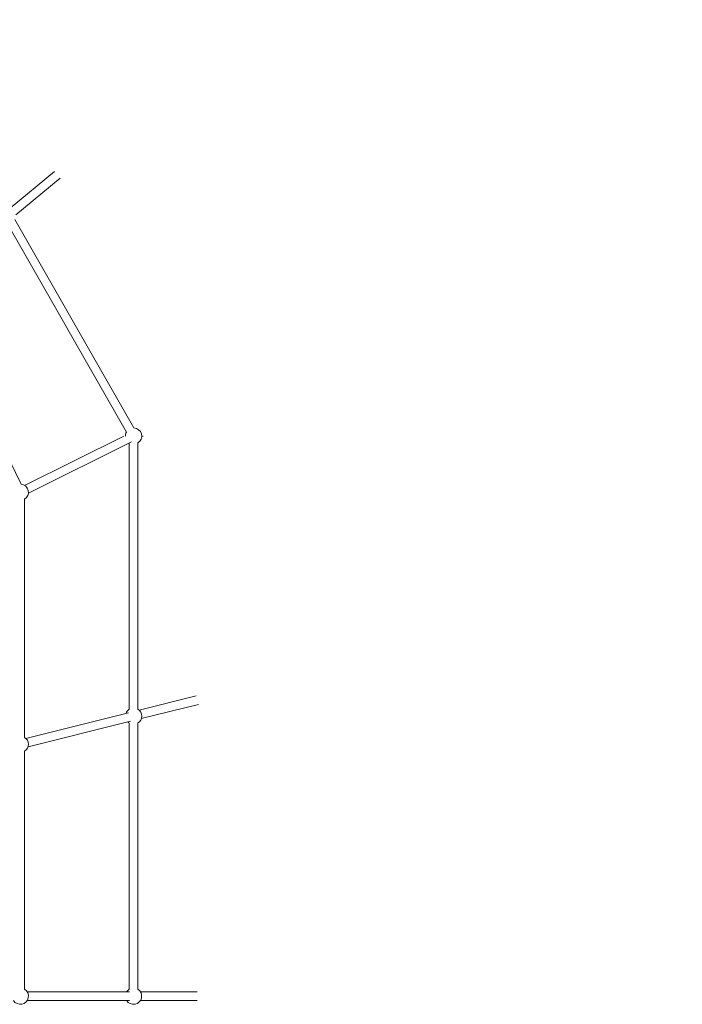
# Model space of a CAD drawing. Units: millimetres. Extents: x 2771 to 18751, y 3205 to 14573.
# Drawn here: x 13604 to 14821, y 10805 to 12616 of the extents above; entities that cross this region are included whole.
import ezdxf

# ---------------------------------------------------------------- set-up
doc = ezdxf.new("R2010")
doc.units = ezdxf.units.MM
doc.header["$LTSCALE"] = 60
doc.layers.add('Fall Zone', color=5, linetype='Continuous', lineweight=20, true_color=0x0000ff)
doc.layers.add('Visible (ISO)', color=7, linetype='Continuous', lineweight=18)

msp = doc.modelspace()

# ---------------------------------------------------------------- linework, layer by layer
at = {"layer": 'Fall Zone'}
msp.add_arc((12710.7, 11723), 2850, 0, 90, dxfattribs=at)
msp.add_arc((12710.7, 11723), 2850, 0, 90, dxfattribs=at)
at = {"layer": 'Visible (ISO)'}
for p, q in [((13586.1, 12269.5), (13667.6, 12336.7)), ((13596.3, 12257.2), (13677.8, 12324.3)), ((13799.5, 11857.3), (13580.8, 12240.3)), ((13813.3, 11865.2), (13594.7, 12248.2)), ((13606.2, 11761.4), (13432.3, 12113.8)), ((13612.4, 11759.3), (13794.8, 11850.2)), ((13827.6, 11848.7), (13830.6, 11850.2)), ((13830.6, 11850.2), (13827.7, 11850.2)), ((13619.6, 11745), (13808.9, 11839.4)), ((13804.7, 11347.9), (13804.7, 11837.3)), ((13820.7, 11347.9), (13820.7, 11837.5)), ((13612.6, 11296.1), (13612.6, 11733.8)), ((13823.1, 11346.1), (13927.9, 11372.2)), ((13826.9, 11330.5), (13931.8, 11356.7)), ((13615, 11294.2), (13803.2, 11341.1)), ((13618.9, 11278.7), (13807.1, 11325.6)), ((13804.7, 10832.9), (13804.7, 11322.5)), ((13820.7, 10832.9), (13820.7, 11322.5)), ((13612.6, 10832.9), (13612.6, 11270.7)), ((13617.3, 10828.2), (13805, 10828.2)), ((13825.4, 10828.2), (13929.9, 10828.2)), ((13617.3, 10812.2), (13805, 10812.2)), ((13825.4, 10812.2), (13929.9, 10812.2))]:
    msp.add_line(p, q, dxfattribs=at)
for centre, start, end in [((13812.7, 11850.2), 302.2309, 87.492), ((13812.7, 11850.2), 151.9539, 180), ((13604.6, 11746.5), 302.231, 84.0364), ((13812.7, 11335.2), 122.231, 161.7621), ((13812.7, 11335.2), 302.231, 57.769), ((13812.7, 11335.2), 226.224, 237.769), ((13604.6, 11283.4), 302.231, 57.769), ((13604.6, 10820.2), 212.231, 57.769), ((13812.7, 10820.2), 122.231, 147.769), ((13812.7, 10820.2), 212.231, 57.769)]:
    msp.add_arc(centre, 15, start, end, dxfattribs=at)

doc.saveas('drawing.dxf')
